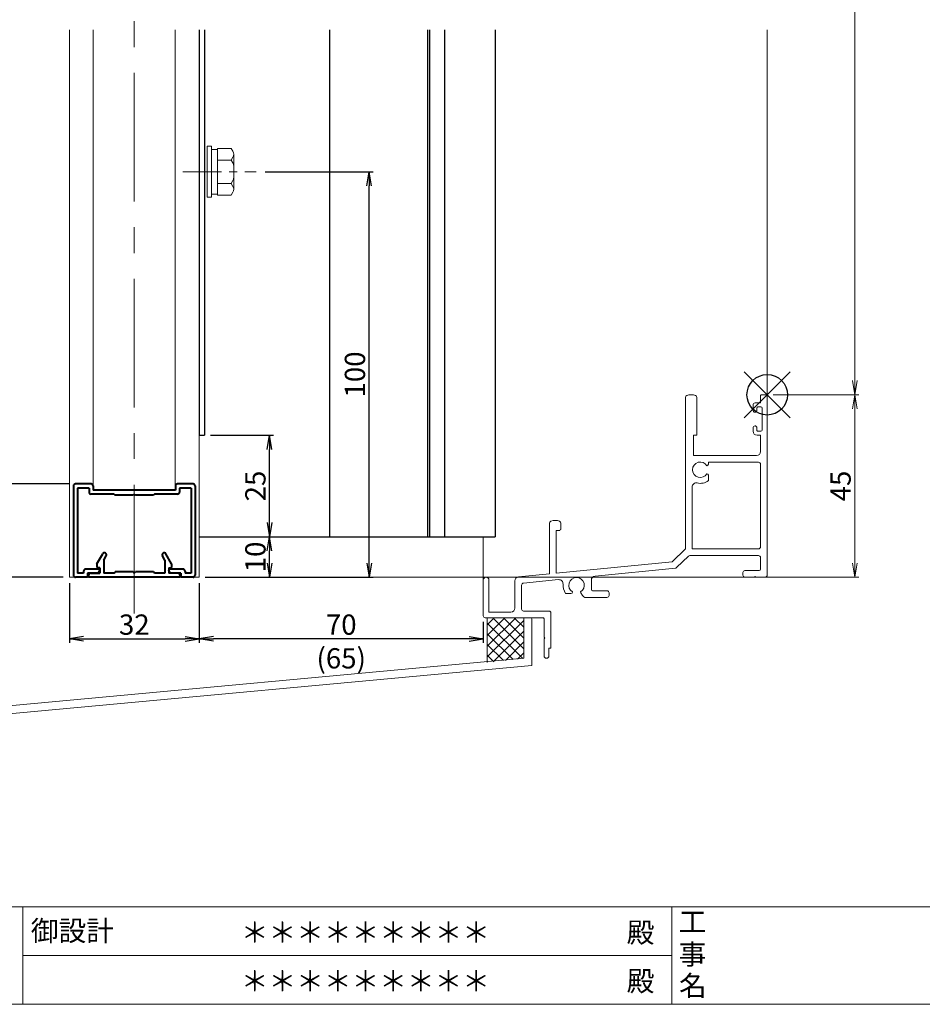
# Model space of a CAD drawing. Units: millimetres. Extents: x 3600 to 4440, y 0 to 594.
# Drawn here: x 3723 to 3945, y 20 to 263 of the extents above; entities that cross this region are included whole.
import ezdxf
from ezdxf.enums import TextEntityAlignment as Align

# ---------------------------------------------------------------- set-up
doc = ezdxf.new("R2010")
doc.units = ezdxf.units.MM
doc.header["$MEASUREMENT"] = 0
doc.linetypes.add('CENTER', pattern=[50.8, 31.75, -6.35, 6.35, -6.35])
doc.layers.get('Defpoints').update_dxf_attribs({"color": 252})
for name, color, linetype, lineweight in [('bracket', 141, 'Continuous', 25), ('buhin', 152, 'Continuous', 13), ('center', 2, 'CENTER', 13), ('gaikei', 104, 'Continuous', 13), ('katazai', 7, 'Continuous', 40), ('moji', 7, 'Continuous', 13), ('sassi', 61, 'Continuous', 9), ('sassi_sunpou', 211, 'Continuous', 13), ('sunpou', 201, 'Continuous', 30), ('zuwaku', 7, 'Continuous', 13)]:
    doc.layers.add(name, color=color, linetype=linetype, lineweight=lineweight)
doc.styles.get("Standard").update_dxf_attribs({"font": 'simplex.shx', "bigfont": 'extfont.shx'})
doc.styles.add('style', font='MS Gothic.ttf')
doc.dimstyles.get("Standard").update_dxf_attribs({"dimtxt": 5, "dimasz": 3.5, "dimexe": 1, "dimexo": 1.5, "dimgap": 1, "dimtad": 1, "dimdec": 8, "dimdsep": 46, "dimtxsty": 'Standard', "dimblk": 'OPEN', "dimcen": 0, "dimclrd": 256, "dimclre": 256, "dimclrt": 256, "dimazin": 2, "dimtfac": 1, "dimtdec": 8, "dimtmove": 0, "dimatfit": 3, "dimldrblk": 'OPEN', "dimfxl": 1, "dimtolj": 1, "dimtzin": 0, "dimlwd": -1, "dimlwe": -1, "dimarcsym": 0})

# ---------------------------------------------------------------- blocks, each defined once
blk = doc.blocks.new('PRO-SE70 36開口縦断面_下')
at = {"layer": 'sassi'}
for p, q in [((-0.300003, 0), (-1.350006, 0)), ((-20.15, -0.667619), (-20.15, -18)), ((-17.35, -0.667619), (-17.35, -10)), ((-3.000008, -2), (-1.650009, -2)), ((-1.650009, -2), (-1.650009, -0.300003)), ((0, -44.5), (0, -0.300003)), ((-3.500008, -2.5), (-3.500008, -3.800003)), ((-3.000008, -4.300003), (-2.900009, -4.300003)), ((-2.600006, -4), (-2.600006, -3.300003)), ((-2.300011, -3), (-1.550008, -3)), ((-1.250008, -8.7), (-1.250008, -3.3)), ((-3.500008, -8.199997), (-3.500008, -9)), ((-2.900009, -7.699997), (-3.000008, -7.699997)), ((-2.600006, -8.699997), (-2.600006, -8)), ((-1.550008, -9), (-2.300011, -9)), ((-18.150004, -10), (-18.150004, -15)), ((-17.35, -10), (-18.150004, -10)), ((-2.500008, -10), (-1.650009, -10)), ((-1.650009, -10), (-1.650009, -14)), ((-18.150004, -15), (-2.650009, -15)), ((-14.5, -16.65), (-2.15, -16.65)), ((-14.5, -16.65), (-14.5, -17.125407)), ((-20.15, -18), (-20.150004, -38)), ((-1.65, -37.5), (-1.65, -17.15)), ((-14.499976, -19.871745), (-14.499993, -21.18746)), ((-18.500006, -38), (-18.500006, -22.733491)), ((-53.65, -31.667619), (-53.65, -44.161548)), ((-51.999992, -43.999741), (-51.999992, -33.5)), ((-51.999992, -33.5), (-51.35, -33.5)), ((-50.85, -31.667619), (-50.85, -33)), ((-23.45, -41.2), (-20.15, -37.999996)), ((-18.500006, -38), (-2.15, -38)), ((-51.999992, -43.999741), (-23.45, -41.2)), ((-22.350096, -42.640738), (-19.411359, -39.79105)), ((-19.063285, -39.65), (-2.150009, -39.65)), ((-1.650009, -43.050006), (-1.650009, -40.15)), ((-42.447596, -44.720905), (-22.649371, -42.779401)), ((-5.5, -43.350006), (-1.950009, -43.350006)), ((-70, -45.7), (-70, -54.5)), ((-68.6, -45.7), (-68.6, -53.6)), ((-62.2, -45.906732), (-62.2, -52.6)), ((-61.297596, -44.911506), (-53.65, -44.161548)), ((-60.098798, -46.451861), (-51.428872, -45.601649)), ((-43.35, -45.716131), (-43.35, -48.05)), ((-6, -44.5), (-6, -43.850006)), ((-5.5, -45), (-3.2, -45)), ((-3, -44.8), (-3.2, -45)), ((-3, -44.8), (-2.8, -45)), ((-2.8, -45), (-0.5, -45)), ((-60.55, -46.949474), (-60.55, -52.85)), ((-39.5, -48.35), (-43.05, -48.35)), ((-48.371715, -49), (-49.687465, -49)), ((-45.556624, -49.5), (-45.953807, -48.81206)), ((-39.5, -50), (-44.690599, -50)), ((-39, -48.85), (-39, -49.5)), ((-53.8, -53.35), (-60.05, -53.35)), ((-55.299995, -55), (-69.5, -55)), ((-63.2, -53.6), (-68.6, -53.6)), ((-55, -59.800003), (-55, -55.300003)), ((-53.3, -53.85), (-53.3, -62.5)), ((-55, -60.199997), (-55, -64.4)), ((-54.999998, -59.799998), (-54.799992, -60.000004)), ((-54.999991, -60.200005), (-54.799992, -60.000004)), ((-53.8, -62.5), (-53.3, -62.5)), ((-53.8, -62.5), (-53.8, -64.4))]:
    blk.add_line(p, q, dxfattribs=at)
for centre, radius, start, end in [((-18.75, -3), 3, 68.899804, 111.100196), ((-19.65, -0.667619), 0.5, 111.100196, 180), ((-17.85, -0.667619), 0.5, 0, 68.899804), ((-3.000008, -2.5), 0.5, 90.000003, 180.000005), ((-1.350006, -0.300003), 0.3, 90.000003, 180.000005), ((-0.300003, -0.300003), 0.3, 0, 90.000003), ((-3.000008, -3.800003), 0.5, 180.000009, 269.999997), ((-2.900009, -4), 0.3, 269.999997, 0), ((-2.300011, -3.300003), 0.3, 90.000003, 180.000005), ((-1.550008, -3.3), 0.3, 0, 90), ((-3.000008, -8.199997), 0.5, 90.000003, 180.000005), ((-2.500008, -9), 1, 180.000009, 269.999997), ((-2.900009, -8), 0.3, 0, 90.000003), ((-2.300011, -8.699997), 0.3, 180.000009, 270.000025), ((-1.550008, -8.7), 0.3, 270, 0), ((-2.650009, -14), 1, 270, 0), ((-16.5, -18.5), 1.912402, 31.38356736, 328.61556572), ((-2.15, -17.15), 0.5, 0, 90), ((-14.87587, -17.128303), 0.375881, 271.29398177, 0.441354), ((-17.500006, -22.733491), 1, 76.709598, 180), ((-16.5, -18.5), 3.349995, 256.709598, 306.656612), ((-14.875872, -19.871732), 0.375891, 359.998923, 88.70804523), ((-53.15, -31.667619), 0.5, 111.100196, 180), ((-52.25, -34), 3, 68.899804, 111.100196), ((-51.35, -31.667619), 0.5, 0, 68.899804), ((-51.35, -33), 0.5, 270, 0), ((-2.15, -37.5), 0.5, 270, 0), ((-19.063285, -40.15), 0.5, 90, 134.11863), ((-2.150009, -40.15), 0.5, 0, 90), ((-22.698169, -42.281788), 0.5, 275.600775, 314.11863), ((-5.5, -43.850006), 0.5, 90.000003, 180.000005), ((-1.950009, -43.050006), 0.3, 270, 0), ((-69.3, -45.7), 0.7, 0, 180), ((-61.2, -45.906732), 1, 95.600775, 180), ((-51.331276, -46.596875), 1, 354.682632, 95.600775), ((-47, -47), 1.912402, 301.3842337, 238.6157663), ((-42.35, -45.716131), 1, 95.600775, 180), ((-5.5, -44.5), 0.5, 180.000009, 269.999997), ((-0.5, -44.5), 0.5, 270, 0), ((-60.05, -46.949474), 0.5, 95.600775, 180), ((-47, -47), 3.349995, 174.682632, 216.656464), ((-43.05, -48.05), 0.3, 180, 270), ((-39.5, -48.85), 0.5, 0, 90), ((-48.371715, -48.624119), 0.37588, 270, 358.70610359), ((-45.628285, -48.624119), 0.37588, 181.29389641, 210), ((-44.690599, -49), 1, 210, 270), ((-39.5, -49.5), 0.5, 270, 0), ((-63.2, -52.6), 1, 270, 0), ((-60.05, -52.85), 0.5, 180, 270), ((-53.8, -53.85), 0.5, 0, 90), ((-69.5, -54.5), 0.5, 180, 270), ((-55.299995, -55.300003), 0.3, 0, 90.000003), ((-54.4, -64.4), 0.6, 180, 0)]:
    blk.add_arc(centre, radius, start, end, dxfattribs=at)
blk = doc.blocks.new('_Open')
at = {"color": 0, "lineweight": -2}
for p, q in [((-1, 0.167), (0, 0)), ((-1, -0.167), (0, 0)), ((0, 0), (-1, 0))]:
    blk.add_line(p, q, dxfattribs=at)
blk = doc.blocks.new('*D14')
at = {"layer": 'Defpoints', "color": 0}
for p in [(3767, 125.33), (3837, 115.83), (3767, 110.14)]:
    blk.add_point(p, dxfattribs=at)
at = {"layer": 'sunpou'}
for p, q in [((3767, 123.83), (3767, 109.14)), ((3837, 114.33), (3837, 109.14)), ((3833.5, 110.14), (3770.5, 110.14))]:
    blk.add_line(p, q, dxfattribs=at)
at = {"layer": 'sunpou', "xscale": 3.5, "yscale": 3.5, "zscale": 3.5, "rotation": 180}
blk.add_blockref('_Open', (3767, 110.14), dxfattribs=at)
at = {"layer": 'sunpou', "xscale": 3.5, "yscale": 3.5, "zscale": 3.5}
blk.add_blockref('_Open', (3837, 110.14), dxfattribs=at)
at = {"layer": 'sunpou', "char_height": 5, "attachment_point": 5}
for s, insert in [('\\A1;70', (3802, 113.64)), ('\\A1;(65)', (3802, 105.33))]:
    blk.add_mtext(s, dxfattribs=dict(at, insert=insert))
blk = doc.blocks.new('*D15')
at = {"layer": 'Defpoints', "color": 0}
for p in [(3768.3, 160.33), (3784.35, 160.33), (3767, 135.33)]:
    blk.add_point(p, dxfattribs=at)
at = {"layer": 'sunpou'}
for p, q in [((3769.8, 160.33), (3785.35, 160.33)), ((3784.35, 138.83), (3784.35, 156.83)), ((3768.5, 135.33), (3785.35, 135.33))]:
    blk.add_line(p, q, dxfattribs=at)
at = {"layer": 'sunpou', "xscale": 3.5, "yscale": 3.5, "zscale": 3.5}
for p, rotation in [((3784.35, 160.33), 90), ((3784.35, 135.33), 270)]:
    blk.add_blockref('_Open', p, dxfattribs=dict(at, rotation=rotation))
at = {"layer": 'sunpou', "insert": (3780.85, 147.83), "char_height": 5, "attachment_point": 5, "rotation": 90}
blk.add_mtext('\\A1;25', dxfattribs=at)
blk = doc.blocks.new('基準点')
at = {"layer": 'Defpoints'}
for p, q in [((-5.66, -5.66), (5.66, 5.66)), ((5.66, -5.66), (-5.66, 5.66))]:
    blk.add_line(p, q, dxfattribs=at)
blk.add_circle((0, 0), 5, dxfattribs=at)
blk = doc.blocks.new('*D22')
at = {"layer": 'Defpoints', "color": 0}
for p in [(3767, 135.33), (3784.35, 135.33), (3767, 125.33)]:
    blk.add_point(p, dxfattribs=at)
at = {"layer": 'sunpou'}
for p, q in [((3768.5, 135.33), (3785.35, 135.33)), ((3784.35, 128.83), (3784.35, 131.83)), ((3768.5, 125.33), (3785.35, 125.33))]:
    blk.add_line(p, q, dxfattribs=at)
at = {"layer": 'sunpou', "xscale": 3.5, "yscale": 3.5, "zscale": 3.5}
for p, rotation in [((3784.35, 135.33), 90), ((3784.35, 125.33), 270)]:
    blk.add_blockref('_Open', p, dxfattribs=dict(at, rotation=rotation))
at = {"layer": 'sunpou', "insert": (3780.85, 130.33), "char_height": 5, "attachment_point": 5, "rotation": 90}
blk.add_mtext('\\A1;10', dxfattribs=at)
blk = doc.blocks.new('水切り_37.5')
at = {"layer": 'sassi'}
h = blk.add_hatch(dxfattribs=at)
h.set_pattern_fill('ANSI37', color=256, scale=15, style=0)
h.set_pattern_definition([(45, (-305, -1014.452), (-1.3258252, 1.3258252), []), (135, (-305, -1014.452), (-1.3258252, -1.3258252), [])])
h.paths.add_polyline_path([(-69, -55), (-69, -66), (-60, -65), (-60, -55)])
for p, q in [((-69, -55), (-69, -66)), ((-60, -55), (-60, -65)), ((-60, -55), (-58.3, -55)), ((-58, -66.79), (-58, -55.3)), ((-195, -77.5), (-60, -65)), ((-193, -79.29), (-58, -66.79)), ((-195, -77.5), (-195, -92.5)), ((-193, -79.29), (-193, -92.5)), ((-195, -92.5), (-193, -92.5))]:
    blk.add_line(p, q, dxfattribs=at)
blk.add_arc((-58.3, -55.3), 0.3, 0, 90, dxfattribs=at)
blk = doc.blocks.new('*D25')
at = {"layer": 'Defpoints', "color": 0}
for p in [(3705.05, 497.33), (3735, 497.33), (3735, 125.33)]:
    blk.add_point(p, dxfattribs=at)
at = {"layer": 'sunpou'}
for p, q in [((3733.5, 497.33), (3704.05, 497.33)), ((3705.05, 128.83), (3705.05, 493.83)), ((3733.5, 125.33), (3704.05, 125.33))]:
    blk.add_line(p, q, dxfattribs=at)
at = {"layer": 'sunpou', "xscale": 3.5, "yscale": 3.5, "zscale": 3.5}
for p, rotation in [((3705.05, 497.33), 90), ((3705.05, 125.33), 270)]:
    blk.add_blockref('_Open', p, dxfattribs=dict(at, rotation=rotation))
at = {"layer": 'sunpou', "insert": (3701.55, 311.33), "char_height": 5, "attachment_point": 5, "rotation": 90}
blk.add_mtext('\\A1;面格子H=サッシH+45', dxfattribs=at)
blk = doc.blocks.new('*D28')
at = {"layer": 'Defpoints', "color": 0}
for p in [(3781.72, 225.33), (3808.88, 225.33), (3767, 125.33)]:
    blk.add_point(p, dxfattribs=at)
at = {"layer": 'sunpou'}
for p, q in [((3783.22, 225.33), (3809.88, 225.33)), ((3808.88, 128.83), (3808.88, 221.83)), ((3768.5, 125.33), (3809.88, 125.33))]:
    blk.add_line(p, q, dxfattribs=at)
at = {"layer": 'sunpou', "xscale": 3.5, "yscale": 3.5, "zscale": 3.5}
for p, rotation in [((3808.88, 225.33), 90), ((3808.88, 125.33), 270)]:
    blk.add_blockref('_Open', p, dxfattribs=dict(at, rotation=rotation))
at = {"layer": 'sunpou', "insert": (3805.38, 175.33), "char_height": 5, "attachment_point": 5, "rotation": 90}
blk.add_mtext('\\A1;100', dxfattribs=at)
blk = doc.blocks.new('*D27')
at = {"layer": 'Defpoints', "color": 0}
for p in [(3735, 125.33), (3767, 125.33), (3767, 110.14)]:
    blk.add_point(p, dxfattribs=at)
at = {"layer": 'sunpou'}
for p, q in [((3735, 123.83), (3735, 109.14)), ((3767, 123.83), (3767, 109.14)), ((3738.5, 110.14), (3763.5, 110.14))]:
    blk.add_line(p, q, dxfattribs=at)
at = {"layer": 'sunpou', "xscale": 3.5, "yscale": 3.5, "zscale": 3.5, "rotation": 180}
blk.add_blockref('_Open', (3735, 110.14), dxfattribs=at)
at = {"layer": 'sunpou', "xscale": 3.5, "yscale": 3.5, "zscale": 3.5}
blk.add_blockref('_Open', (3767, 110.14), dxfattribs=at)
at = {"layer": 'sunpou', "insert": (3751, 113.64), "char_height": 5, "attachment_point": 5}
blk.add_mtext('\\A1;32', dxfattribs=at)
blk = doc.blocks.new('*D34')
at = {"layer": 'Defpoints', "color": 0}
for p in [(3736.5, 148.33), (3719.86, 125.33), (3735, 125.33)]:
    blk.add_point(p, dxfattribs=at)
at = {"layer": 'sunpou'}
for p, q in [((3735, 148.33), (3718.86, 148.33)), ((3719.86, 144.83), (3719.86, 128.83)), ((3733.5, 125.33), (3718.86, 125.33))]:
    blk.add_line(p, q, dxfattribs=at)
at = {"layer": 'sunpou', "xscale": 3.5, "yscale": 3.5, "zscale": 3.5}
for p, rotation in [((3719.86, 148.33), 90), ((3719.86, 125.33), 270)]:
    blk.add_blockref('_Open', p, dxfattribs=dict(at, rotation=rotation))
at = {"layer": 'sunpou', "insert": (3716.36, 136.83), "char_height": 5, "attachment_point": 5, "rotation": 90}
blk.add_mtext('\\A1;23', dxfattribs=at)
blk = doc.blocks.new('*D38')
at = {"layer": 'Defpoints', "color": 0}
for p in [(3907, 497.33), (3907, 170.33), (3928.57, 170.33)]:
    blk.add_point(p, dxfattribs=at)
at = {"layer": 'sassi_sunpou'}
for p, q in [((3908.5, 497.33), (3929.57, 497.33)), ((3928.57, 493.83), (3928.57, 173.83)), ((3908.5, 170.33), (3929.57, 170.33))]:
    blk.add_line(p, q, dxfattribs=at)
at = {"layer": 'sassi_sunpou', "xscale": 3.5, "yscale": 3.5, "zscale": 3.5}
for p, rotation in [((3928.57, 497.33), 90), ((3928.57, 170.33), 270)]:
    blk.add_blockref('_Open', p, dxfattribs=dict(at, rotation=rotation))
at = {"layer": 'sassi_sunpou', "insert": (3925.07, 333.83), "char_height": 5, "attachment_point": 5, "rotation": 90}
blk.add_mtext('\\A1;サッシH', dxfattribs=at)
blk = doc.blocks.new('*D39')
at = {"layer": 'Defpoints', "color": 0}
for p in [(3907, 170.33), (3767, 125.33), (3928.57, 125.33)]:
    blk.add_point(p, dxfattribs=at)
at = {"layer": 'sassi_sunpou'}
for p, q in [((3908.5, 170.33), (3929.57, 170.33)), ((3928.57, 166.83), (3928.57, 128.83)), ((3768.5, 125.33), (3929.57, 125.33))]:
    blk.add_line(p, q, dxfattribs=at)
at = {"layer": 'sassi_sunpou', "xscale": 3.5, "yscale": 3.5, "zscale": 3.5}
for p, rotation in [((3928.57, 170.33), 90), ((3928.57, 125.33), 270)]:
    blk.add_blockref('_Open', p, dxfattribs=dict(at, rotation=rotation))
at = {"layer": 'sassi_sunpou', "insert": (3925.07, 147.83), "char_height": 5, "attachment_point": 5, "rotation": 90}
blk.add_mtext('\\A1;45', dxfattribs=at)
blk = doc.blocks.new('S-32611')
at = {"layer": 'katazai'}
for p, q in [((-15, -1), (-15, 21)), ((-14.5, 21.5), (-11.5, 21.5)), ((-14, -0.5), (-14, 20.5)), ((-14, 20.5), (-12.5, 20.5)), ((-12.5, 20), (-12.5, 20.5)), ((-12, 19.5), (-8.7, 19.5)), ((-11.5, 20.5), (-11.5, 21.5)), ((-11.5, 20.5), (-8.8, 20.5)), ((-8.8, 20.5), (-8.51, 19.77)), ((8.8, 20.5), (8.51, 19.77)), ((8.7, 19.5), (12, 19.5)), ((8.8, 20.5), (11.5, 20.5)), ((11.5, 20.5), (11.5, 21.5)), ((11.5, 21.5), (14.5, 21.5)), ((12.5, 20.5), (14, 20.5)), ((12.5, 20), (12.5, 20.5)), ((14, -0.5), (14, 20.5)), ((15, -1), (15, 21)), ((-11.15, -0.5), (-11.15, 0.5)), ((-10.65, 1), (-5, 1)), ((-10.15, 0), (10.15, 0)), ((-10.15, -1), (-10.15, 0)), ((-5, 1), (-4.7, 1.3)), ((-4.7, 1.3), (-0.3, 1.3)), ((-0.3, 1.3), (0, 1)), ((0, 1), (0.3, 1.3)), ((0.3, 1.3), (4.7, 1.3)), ((5, 1), (4.7, 1.3)), ((5, 1), (10.65, 1)), ((10.15, -1), (10.15, 0)), ((11.15, -0.5), (11.15, 0.5)), ((-14.5, -1.5), (-10.65, -1.5)), ((-14, -0.5), (-11.15, -0.5)), ((10.65, -1.5), (14.5, -1.5)), ((11.15, -0.5), (14, -0.5))]:
    blk.add_line(p, q, dxfattribs=at)
for centre, radius, start, end in [((-14.5, 21), 0.5, 90, 180), ((-12, 20), 0.5, 180, 270), ((-8.7, 19.7), 0.2, 270, 21.4883), ((8.7, 19.7), 0.2, 158.5117, 270), ((12, 20), 0.5, 270, 360), ((14.5, 21), 0.5, 0, 90), ((-10.65, 0.5), 0.5, 90, 180), ((10.65, 0.5), 0.5, 360, 90), ((-14.5, -1), 0.5, 180, 270), ((-10.65, -1), 0.5, 270, 0), ((10.65, -1), 0.5, 180, 270), ((14.5, -1), 0.5, 270, 360)]:
    blk.add_arc(centre, radius, start, end, dxfattribs=at)
blk = doc.blocks.new('S-32612')
at = {"layer": 'katazai'}
for p, q in [((-11.25, 21.5), (11.25, 21.5)), ((-11.25, 21), (-11.25, 21.5)), ((-10.75, 20.5), (-8.5, 20.5)), ((-8.5, 19.2), (-8.5, 20.5)), ((-7.5, 17.26), (-7.5, 20.5)), ((-7.5, 20.5), (-5, 20.5)), ((-5, 20.5), (-4.7, 20.2)), ((-4.7, 20.2), (-0.3, 20.2)), ((0, 20.5), (-0.3, 20.2)), ((0, 20.5), (0.3, 20.2)), ((0.3, 20.2), (4.7, 20.2)), ((5, 20.5), (4.7, 20.2)), ((5, 20.5), (7.5, 20.5)), ((7.5, 17.26), (7.5, 20.5)), ((10.75, 20.5), (8.5, 20.5)), ((8.5, 19.2), (8.5, 20.5)), ((11.25, 21), (11.25, 21.5)), ((-9.2, 18.2), (-9.2, 19)), ((-9.2, 18.2), (-7.79, 15.75)), ((-8.5, 19.2), (-9, 19.2)), ((-7.5, 17.26), (-6.92, 16.25)), ((7.5, 17.26), (6.92, 16.25)), ((9.2, 18.2), (7.79, 15.75)), ((8.5, 19.2), (9, 19.2)), ((9.2, 18.2), (9.2, 19))]:
    blk.add_line(p, q, dxfattribs=at)
for centre, radius, start, end in [((-10.75, 21), 0.5, 180, 270), ((10.75, 21), 0.5, 270, 0), ((-9, 19), 0.2, 90, 180), ((9, 19), 0.2, 0, 90), ((-7.35, 16), 0.5, 210, 30), ((7.35, 16), 0.5, 150, 330)]:
    blk.add_arc(centre, radius, start, end, dxfattribs=at)
blk = doc.blocks.new('M6upset_v')
at = {"layer": 'buhin'}
for p, q in [((0, -6.299997), (0, 6.299997)), ((0, 6.299997), (1, 6.299997)), ((1, -6.299997), (1, 6.300003)), ((2.5, 5.500003), (1, 5.500003)), ((2.5, 5.499997), (1, 5.499997)), ((2.5, -5.773499), (2.5, 5.773506)), ((5.889957, 5.773506), (2.5, 5.773506)), ((2.798177, 5.773506), (2.5, 5.773506)), ((5.889957, 5.773506), (6.306624, 5.051818)), ((6.221069, 5.200003), (6.306624, 5.051818)), ((5.889957, 2.886755), (2.5, 2.886755)), ((5.889957, 2.886755), (6.306624, 3.608442)), ((5.889957, 2.886755), (6.293885, 2.187131)), ((6.5, -4.330124), (6.5, 4.33013)), ((5.889957, -2.886748), (6.293885, -2.187125)), ((5.889957, -2.886748), (2.5, -2.886748)), ((5.889957, -2.886748), (6.306624, -3.608436)), ((1, -6.299997), (0, -6.299997)), ((2.5, -5.499997), (1, -5.499997)), ((5.889957, -5.773499), (2.5, -5.773499)), ((5.889957, -5.773499), (6.306624, -5.051812))]:
    blk.add_line(p, q, dxfattribs=at)
for centre, radius, start, end in [((5.056624, 4.33013), 1.443376, 330, 30), ((4.961538, 1.417901), 1.538462, 0, 30), ((4.961538, -1.417894), 1.538462, 330, 0), ((5.056624, -4.330124), 1.443376, 330, 30)]:
    blk.add_arc(centre, radius, start, end, dxfattribs=at)

msp = doc.modelspace()

# ---------------------------------------------------------------- linework, layer by layer
at = {"layer": 'bracket'}
for p, q in [((3766.99999831, 260.33519138), (3766.99999831, 160.33240304)), ((3768.29999831, 260.33239804), (3768.29999513, 160.33240304)), ((3799.11149439, 260.33239804), (3799.11149505, 135.33240304)), ((3823.27317174, 260.33239804), (3823.27317239, 135.33240304)), ((3823.7731676, 260.33239804), (3823.77316825, 135.33240304)), ((3827.47420692, 260.33239804), (3827.47420758, 135.33240304)), ((3839.91703998, 260.33239804), (3839.91704063, 135.33240304)), ((3766.99999831, 160.33240304), (3768.29999831, 160.33240304)), ((3766.99999831, 135.33240304), (3839.91704063, 135.33240304))]:
    msp.add_line(p, q, dxfattribs=at)
at = {"layer": 'center'}
msp.add_line((3750.99999831, 116.38986404), (3750.99999831, 502.45032504), dxfattribs=at)
at = {"layer": 'center', "ltscale": 0.3}
msp.add_line((3762.98691931, 225.33240304), (3781.02314331, 225.33240304), dxfattribs=at)
at = {"layer": 'gaikei'}
for p, q in [((3734.99999831, 260.33519138), (3734.99999831, 125.33240304)), ((3740.89999831, 146.83240304), (3740.89999831, 260.33519138)), ((3761.09999831, 146.83240304), (3761.09999831, 260.33519138)), ((3766.99999831, 125.33240304), (3766.99999831, 260.33519138)), ((3734.99999831, 125.33240304), (3736.49999831, 125.33240304)), ((3734.99999831, 125.33240304), (3766.99999831, 125.33240304)), ((3765.49999831, 125.33240304), (3766.99999831, 125.33240304))]:
    msp.add_line(p, q, dxfattribs=at)
at = {"layer": 'sassi'}
for p, q in [((3906.99999836, 260.33239804), (3906.99999531, 170.03240004)), ((3836.99999831, 135.33240304), (3836.99999831, 124.63240304))]:
    msp.add_line(p, q, dxfattribs=at)
at = {"layer": 'zuwaku'}
for p, q in [((3620.00000031, 44.00000164), (4420.00000031, 44.00000164)), ((3723.50000031, 44.00000164), (3723.50000031, 20.00000164)), ((3883.50000031, 44.00000164), (3883.50000031, 20.00000164)), ((3723.50000031, 32.00000164), (3883.50000031, 32.00000164))]:
    msp.add_line(p, q, dxfattribs=at)
msp.add_lwpolyline([(3620.00000031, 574.00000164), (4420.00000031, 574.00000164), (4420.00000031, 20.00000164), (3620.00000031, 20.00000164)], close=True, dxfattribs=at)

# ---------------------------------------------------------------- block references
at = {"layer": 'Defpoints'}
msp.add_blockref('基準点', (3906.99999831, 170.33240304), dxfattribs=at)
at = {"layer": 'sunpou'}
for name, p in [('M6upset_v', (3768.99999831, 225.33240304)), ('水切り_37.5', (3906.99999831, 170.33240304))]:
    msp.add_blockref(name, p, dxfattribs=at)
at = {"layer": 'sunpou', "rotation": 180}
for name in ['S-32611', 'S-32612']:
    msp.add_blockref(name, (3750.99999831, 146.83240304), dxfattribs=at)
at = {"layer": 'zuwaku'}
msp.add_blockref('PRO-SE70 36開口縦断面_下', (3906.99999831, 170.33240304), dxfattribs=at)

# ---------------------------------------------------------------- texts
at = {"layer": 'moji', "style": 'style'}
for p in [(3807.96852977, 37.71909742), (3807.96852977, 25.71909742)]:
    msp.add_text('＊＊＊＊＊＊＊＊＊', height=5, dxfattribs=at).set_placement(p, align=Align.MIDDLE_CENTER)
at = {"layer": 'zuwaku', "style": 'style'}
for s, p in [('御設計', (3725.50064786, 35.62062018)), ('工', (3885.16411528, 37.86905121)), ('事', (3885.16411528, 29.81400946)), ('名', (3885.26433688, 22.08729962))]:
    msp.add_text(s, height=5, dxfattribs=at).set_placement(p)
for p in [(3875.77460773, 37.71909742), (3875.77460773, 25.71909742)]:
    msp.add_text('殿', height=5, dxfattribs=at).set_placement(p, align=Align.MIDDLE_CENTER)

# ---------------------------------------------------------------- dimensions: what is measured, and where the dimension line sits
at = {"layer": 'sassi_sunpou'}
dim = msp.add_linear_dim(base=(3928.56961361, 170.33240304), p1=(3906.99999831, 497.33240304), p2=(3906.99999831, 170.33240304), angle=90, text='サッシH', dimstyle='Standard', dxfattribs=at)
dim.commit()
dim.dimension.update_dxf_attribs({"geometry": '*D38', "text_midpoint": (3925.06961361, 333.83240304)})
dim = msp.add_linear_dim(base=(3928.5696136137, 125.3324030351), p1=(3906.9999983133, 170.3324030351), p2=(3766.9999983133, 125.3324030351), angle=90, dimstyle='Standard', override={"dimtmove": 1}, dxfattribs=at)
dim.commit()
dim.dimension.update_dxf_attribs({"geometry": '*D39', "text_midpoint": (3925.0696136137, 147.8324030351)})
at = {"layer": 'sunpou'}
dim = msp.add_linear_dim(base=(3705.04984252, 497.33240304), p1=(3734.99999831, 125.33240304), p2=(3734.99999831, 497.33240304), angle=90, text='面格子H=サッシH+45', dimstyle='Standard', override={"dimtxt": 5}, dxfattribs=at)
dim.commit()
dim.dimension.update_dxf_attribs({"geometry": '*D25', "text_midpoint": (3701.54984252, 311.33240304)})
for base, p1, p2, picture, middle in [((3808.8836081855, 225.3324030351), (3766.9999983133, 125.3324030351), (3781.7231433133, 225.3324030351), '*D28', (3805.3836081855, 175.3324030351)), ((3784.3472737917, 160.3324030351), (3766.9999983133, 135.3324030351), (3768.2999953531, 160.3324030351), '*D15', (3780.8472737917, 147.8324030351)), ((3719.86130912, 125.3324030351), (3736.4999983133, 148.3324030351), (3734.9999983133, 125.3324030351), '*D34', (3716.36130912, 136.8324030351)), ((3784.3472737917, 135.3324030351), (3766.9999983133, 125.3324030351), (3766.9999983133, 135.3324030351), '*D22', (3780.8472737917, 130.3324030351))]:
    dim = msp.add_linear_dim(base=base, p1=p1, p2=p2, angle=90, dimstyle='Standard', dxfattribs=at)
    dim.commit()
    dim.dimension.update_dxf_attribs({"geometry": picture, "text_midpoint": middle})
dim = msp.add_linear_dim(base=(3766.9999983133, 110.1360450501), p1=(3734.9999983133, 125.3324030351), p2=(3766.9999983133, 125.3324030351), dimstyle='Standard', override={"dimtxt": 5}, dxfattribs=at)
dim.commit()
dim.dimension.update_dxf_attribs({"geometry": '*D27', "text_midpoint": (3750.9999983133, 113.6360450501)})
dim = msp.add_linear_dim(base=(3766.9999983133, 110.1360450501), p1=(3836.9999983133, 115.8324030351), p2=(3766.9999983133, 125.3324030351), text='<>\\X(65)', dimstyle='Standard', dxfattribs=at)
dim.commit()
dim.dimension.update_dxf_attribs({"geometry": '*D14', "text_midpoint": (3801.9999983133, 110.1360450501)})

doc.saveas('drawing.dxf')
